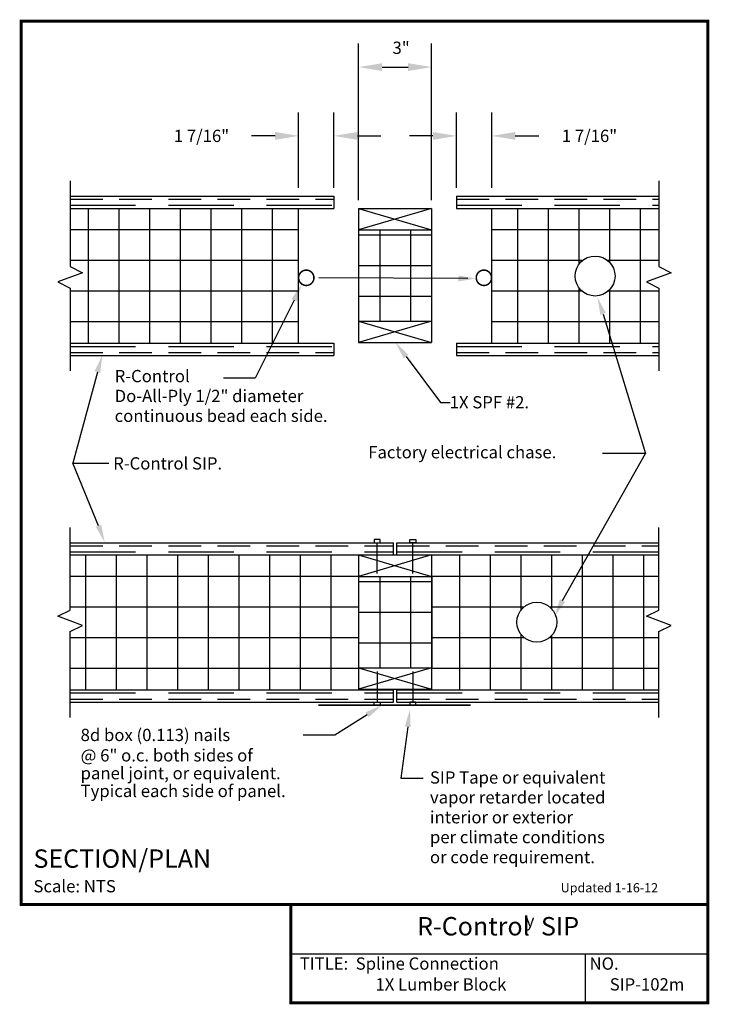
# Model space of a CAD drawing. Units: inches. Extents: x -0.01 to 5.26, y -0.01 to 7.51.
import ezdxf
from ezdxf.enums import TextEntityAlignment as Align

# ---------------------------------------------------------------- set-up
doc = ezdxf.new("R2010")
doc.units = ezdxf.units.IN
doc.header["$MEASUREMENT"] = 0
doc.header["$PDMODE"] = 1
doc.linetypes.add('DASHED', pattern=[0.75, 0.5, -0.25])
doc.linetypes.add('DASHED2', pattern=[0.375, 0.25, -0.125])
doc.layers.get('DEFPOINTS').update_dxf_attribs({"linetype": 'CONTINUOUS'})
for name, color, linetype in [('DIMENSIONS', 7, 'CONTINUOUS'), ('PRESENTATION', 7, 'CONTINUOUS'), ('R-CONTROL', 7, 'CONTINUOUS'), ('REVISIONS', 7, 'CONTINUOUS'), ('TEXT', 7, 'CONTINUOUS')]:
    doc.layers.add(name, color=color, linetype=linetype)
doc.styles.add('ROMAND', font='ROMAND', dxfattribs={"height": 0.1875})
doc.styles.add('ROMANS', font='ROMANS', dxfattribs={"height": 0.125})
doc.styles.add('SYASTRO', font='SYASTRO', dxfattribs={"height": 0.125})
doc.linetypes.add('ZIGZAG', pattern='A,0.0001,-0.2,[131,ltypeshp.shx,S=0.2,R=0,X=-0.2,Y=0],-0.4,[131,ltypeshp.shx,S=0.2,R=180,X=0.2,Y=0],-0.2', length=0.8001)
doc.dimstyles.get("Standard").update_dxf_attribs({"dimtxt": 0.18, "dimasz": 0.18, "dimexe": 0.18, "dimexo": 0.0625, "dimgap": 0.09, "dimtad": 0, "dimtih": 1, "dimtoh": 1, "dimdec": 5, "dimzin": 0, "dimdsep": 46, "dimlunit": 4, "dimtxsty": 'ROMANS', "dimcen": 0.09, "dimadec": 0, "dimazin": 0, "dimtfac": 1, "dimtdec": 5, "dimtofl": 0, "dimtmove": 2, "dimatfit": 3, "dimfxl": 1, "dimtolj": 1, "dimtzin": 0, "dimarcsym": 0})

# ---------------------------------------------------------------- blocks, each defined once
blk = doc.blocks.new('*D6')
at = {"layer": 'DEFPOINTS', "color": 0, "linetype": 'Continuous', "transparency": 16777216}
for p in [(2.1211, 6.6238), (2.1211, 6.1641), (2.3906, 6.1641)]:
    blk.add_point(p, dxfattribs=at)
at = {"layer": 'DIMENSIONS', "color": 0, "linetype": 'Continuous', "lineweight": -2, "transparency": 16777216}
for p, q in [((2.1211, 6.2266), (2.1211, 6.8038)), ((2.3906, 6.2266), (2.3906, 6.8038)), ((1.9411, 6.6238), (1.7611, 6.6238)), ((2.5706, 6.6238), (2.7506, 6.6238))]:
    blk.add_line(p, q, dxfattribs=at)
at = {"layer": 'DIMENSIONS', "color": 0, "linetype": 'Continuous', "transparency": 16777216}
for points in [[(1.9411, 6.6538), (1.9411, 6.5938), (2.1211, 6.6238)], [(2.5706, 6.6538), (2.5706, 6.5938), (2.3906, 6.6238)]]:
    blk.add_solid(points, dxfattribs=at)
at = {"layer": 'DIMENSIONS', "color": 0, "linetype": 'Continuous', "transparency": 16777216, "insert": (1.3784, 6.6238), "char_height": 0.125, "attachment_point": 5, "style": 'ROMANS'}
blk.add_mtext('\\A1;{\\H0.75x;1 7/16"}', dxfattribs=at)
blk = doc.blocks.new('*D7')
at = {"layer": 'DEFPOINTS', "color": 0, "linetype": 'Continuous', "transparency": 16777216}
for p in [(3.138, 7.1494), (2.5799, 6.0703), (3.138, 6.0703)]:
    blk.add_point(p, dxfattribs=at)
at = {"layer": 'DIMENSIONS', "color": 0, "linetype": 'Continuous', "lineweight": -2, "transparency": 16777216}
for p, q in [((2.5799, 6.1328), (2.5799, 7.3294)), ((3.138, 6.1328), (3.138, 7.3294)), ((2.7599, 7.1494), (2.958, 7.1494))]:
    blk.add_line(p, q, dxfattribs=at)
at = {"layer": 'DIMENSIONS', "color": 0, "linetype": 'Continuous', "transparency": 16777216}
for points in [[(2.7599, 7.1794), (2.7599, 7.1194), (2.5799, 7.1494)], [(2.958, 7.1794), (2.958, 7.1194), (3.138, 7.1494)]]:
    blk.add_solid(points, dxfattribs=at)
at = {"layer": 'DIMENSIONS', "color": 0, "linetype": 'Continuous', "transparency": 16777216, "insert": (2.9049, 7.2969), "char_height": 0.125, "attachment_point": 5, "style": 'ROMANS'}
blk.add_mtext('\\A1;{\\H0.75x;3"}', dxfattribs=at)
blk = doc.blocks.new('*D8')
at = {"layer": 'DEFPOINTS', "color": 0, "linetype": 'Continuous', "transparency": 16777216}
for p in [(3.5977, 6.6238), (3.3281, 6.1641), (3.5977, 6.1641)]:
    blk.add_point(p, dxfattribs=at)
at = {"layer": 'DIMENSIONS', "color": 0, "linetype": 'Continuous', "lineweight": -2, "transparency": 16777216}
for p, q in [((3.3281, 6.2266), (3.3281, 6.8038)), ((3.5977, 6.2266), (3.5977, 6.8038)), ((3.1481, 6.6238), (2.9681, 6.6238)), ((3.7777, 6.6238), (3.9577, 6.6238))]:
    blk.add_line(p, q, dxfattribs=at)
at = {"layer": 'DIMENSIONS', "color": 0, "linetype": 'Continuous', "transparency": 16777216}
for points in [[(3.1481, 6.6538), (3.1481, 6.5938), (3.3281, 6.6238)], [(3.7777, 6.6538), (3.7777, 6.5938), (3.5977, 6.6238)]]:
    blk.add_solid(points, dxfattribs=at)
at = {"layer": 'DIMENSIONS', "color": 0, "linetype": 'Continuous', "transparency": 16777216, "insert": (4.3453, 6.6238), "char_height": 0.125, "attachment_point": 5, "style": 'ROMANS'}
blk.add_mtext('\\A1;{\\H0.75x;1 7/16"}', dxfattribs=at)

msp = doc.modelspace()

# ---------------------------------------------------------------- linework, layer by layer
at = {"layer": 'PRESENTATION', "color": 5, "linetype": 'Continuous', "const_width": 0.023438}
msp.add_lwpolyline([(0, 0.75), (5.25, 0.75), (5.25, 7.5), (0, 7.5)], close=True, dxfattribs=at)
msp.add_lwpolyline([(2.0625, 0.75), (2.0625, 0), (5.25, 0), (5.25, 0.75)], dxfattribs=at)
at = {"layer": 'PRESENTATION', "color": 1}
for points in [[(2.0625, 0.375), (5.25, 0.375)], [(4.3125, 0.375), (4.3125, 0)]]:
    msp.add_lwpolyline(points, dxfattribs=at)
at = {"layer": 'R-CONTROL', "color": 7, "linetype": 'Continuous'}
for p, q in [((0.375, 6.28125), (0.375, 5.625)), ((4.875, 6.28125), (4.875, 5.625)), ((0.46875, 5.578125), (0.28125, 5.507812)), ((0.375, 5.625), (0.46875, 5.578125)), ((4.96875, 5.578125), (4.78125, 5.507812)), ((4.875, 5.625), (4.96875, 5.578125)), ((0.28125, 5.507812), (0.375, 5.460938)), ((4.78125, 5.507812), (4.875, 5.460938)), ((0.375, 5.460938), (0.375, 4.828125)), ((4.875, 5.460938), (4.875, 4.828125)), ((0.375, 3), (0.375, 3.632812)), ((4.875, 3), (4.875, 3.632812)), ((2.745901, 3.539062), (2.699555, 3.539062)), ((2.699555, 3.539062), (2.699555, 3.515625)), ((2.745901, 3.515625), (2.745901, 3.539062)), ((2.971981, 3.515625), (2.971981, 3.539062)), ((2.971981, 3.539062), (3.018326, 3.539062)), ((3.018326, 3.539062), (3.018326, 3.515625)), ((2.699555, 3.515625), (2.722464, 3.515625)), ((2.722464, 3.28125), (2.722464, 3.515625)), ((2.722464, 3.515625), (2.745901, 3.515625)), ((2.995418, 3.515625), (2.971981, 3.515625)), ((2.995418, 3.28125), (2.995418, 3.515625)), ((3.018326, 3.515625), (2.995418, 3.515625)), ((0.28125, 2.953125), (0.375, 3)), ((0.46875, 2.882812), (0.28125, 2.953125)), ((4.78125, 2.953125), (4.875, 3)), ((4.96875, 2.882812), (4.78125, 2.953125)), ((0.375, 2.835938), (0.46875, 2.882812)), ((4.875, 2.835938), (4.96875, 2.882812)), ((0.375, 2.179688), (0.375, 2.835938)), ((4.875, 2.179688), (4.875, 2.835938)), ((2.722464, 2.53125), (2.722464, 2.296875)), ((2.995418, 2.53125), (2.995418, 2.296875)), ((2.699555, 2.273438), (2.699555, 2.296875)), ((2.699555, 2.296875), (2.722464, 2.296875)), ((2.745901, 2.273438), (2.699555, 2.273438)), ((2.722464, 2.296875), (2.745901, 2.296875)), ((2.745901, 2.296875), (2.745901, 2.273438)), ((2.995418, 2.296875), (2.971981, 2.296875)), ((2.971981, 2.296875), (2.971981, 2.273438)), ((2.971981, 2.273438), (3.018326, 2.273438)), ((3.018326, 2.296875), (2.995418, 2.296875)), ((3.018326, 2.273438), (3.018326, 2.296875))]:
    msp.add_line(p, q, dxfattribs=at)
at = {"layer": 'R-CONTROL', "color": 42}
for p, q in [((0.375, 6.164062), (2.390625, 6.164062)), ((3.328125, 6.164062), (4.875, 6.164062)), ((0.375, 6.070312), (2.390625, 6.070312)), ((3.328125, 6.070312), (4.875, 6.070312)), ((0.375, 5.039062), (2.390625, 5.039062)), ((3.328125, 5.039062), (4.875, 5.039062)), ((0.375, 4.945312), (2.390625, 4.945312)), ((3.328125, 4.945312), (4.875, 4.945312)), ((0.375, 3.515625), (2.847656, 3.515625)), ((2.871094, 3.515625), (4.875, 3.515625)), ((0.375, 3.421875), (2.847656, 3.421875)), ((2.871094, 3.421875), (4.875, 3.421875)), ((0.375, 2.390625), (2.847656, 2.390625)), ((2.871094, 2.390625), (4.875, 2.390625)), ((0.375, 2.296875), (2.847656, 2.296875)), ((2.871094, 2.296875), (4.875, 2.296875))]:
    msp.add_line(p, q, dxfattribs=at)
at = {"layer": 'R-CONTROL', "color": 42, "linetype": 'DASHED2'}
for p, q in [((0.375, 6.140625), (2.390625, 6.140625)), ((3.328125, 6.140625), (4.875, 6.140625)), ((0.375, 4.96875), (2.390625, 4.96875)), ((3.328125, 4.96875), (4.875, 4.96875)), ((0.375, 3.492188), (2.847656, 3.492188)), ((2.871094, 3.492188), (4.875, 3.492188)), ((0.375, 2.320312), (2.847656, 2.320312)), ((2.871094, 2.320312), (4.875, 2.320312))]:
    msp.add_line(p, q, dxfattribs=at)
at = {"layer": 'R-CONTROL', "color": 42, "linetype": 'Continuous'}
for p, q in [((2.390625, 6.164062), (2.390625, 6.070312)), ((3.328125, 6.164062), (3.328125, 6.070312)), ((2.390625, 5.039062), (2.390625, 4.945312)), ((3.328125, 5.039062), (3.328125, 4.945312)), ((2.847656, 3.421875), (2.847656, 3.515625)), ((2.871094, 3.421875), (2.871094, 3.515625)), ((2.847656, 2.296875), (2.847656, 2.390625)), ((2.871094, 2.296875), (2.871094, 2.390625))]:
    msp.add_line(p, q, dxfattribs=at)
at = {"layer": 'R-CONTROL', "color": 42, "linetype": 'DASHED'}
for p, q in [((0.375, 6.09375), (2.390625, 6.09375)), ((3.328125, 6.09375), (4.875, 6.09375)), ((0.375, 5.015625), (2.390625, 5.015625)), ((3.328125, 5.015625), (4.875, 5.015625)), ((0.375, 3.445312), (2.847656, 3.445312)), ((2.871094, 3.445312), (4.875, 3.445312)), ((0.375, 2.367188), (2.847656, 2.367188)), ((2.871094, 2.367188), (4.875, 2.367188))]:
    msp.add_line(p, q, dxfattribs=at)
at = {"layer": 'R-CONTROL', "color": 253, "linetype": 'Continuous'}
for p, q in [((0.515625, 5.039062), (0.515625, 6.070312)), ((0.75, 5.039062), (0.75, 6.070312)), ((0.984375, 5.039062), (0.984375, 6.070312)), ((1.21875, 5.039062), (1.21875, 6.070312)), ((1.453125, 5.039062), (1.453125, 6.070312)), ((1.6875, 5.039062), (1.6875, 6.070312)), ((1.921875, 5.039062), (1.921875, 6.070312)), ((2.121094, 5.039062), (2.121094, 6.070312)), ((3.597656, 5.039062), (3.597656, 6.070312)), ((3.796875, 5.039062), (3.796875, 6.070312)), ((4.03125, 5.039062), (4.03125, 6.070312)), ((4.265625, 5.643861), (4.265625, 6.070312)), ((4.5, 5.656469), (4.5, 6.070312)), ((4.734375, 5.039062), (4.734375, 6.070312)), ((2.57992, 5.988281), (2.57992, 5.126526)), ((3.137962, 5.988281), (3.137962, 5.126526)), ((2.121094, 5.90625), (0.375, 5.90625)), ((2.742188, 5.90625), (2.742188, 5.208557)), ((2.976562, 5.90625), (2.976562, 5.208557)), ((4.875, 5.90625), (3.597656, 5.90625)), ((3.137962, 5.864807), (2.57992, 5.864807)), ((2.121094, 5.671875), (0.375, 5.671875)), ((4.292611, 5.671875), (3.597656, 5.671875)), ((4.875, 5.671875), (4.483475, 5.671875)), ((3.137962, 5.630432), (2.57992, 5.630432)), ((2.121094, 5.4375), (0.375, 5.4375)), ((4.288415, 5.4375), (3.597656, 5.4375)), ((4.265625, 5.039062), (4.265625, 5.462022)), ((4.875, 5.4375), (4.487671, 5.4375)), ((4.5, 5.039062), (4.5, 5.449413)), ((3.137962, 5.396057), (2.57992, 5.396057)), ((2.121094, 5.203125), (0.375, 5.203125)), ((4.875, 5.203125), (3.597656, 5.203125)), ((0.492188, 3.421875), (0.492188, 2.390625)), ((0.726562, 3.421875), (0.726562, 2.390625)), ((0.960938, 3.421875), (0.960938, 2.390625)), ((1.195312, 3.421875), (1.195312, 2.390625)), ((1.429688, 3.421875), (1.429688, 2.390625)), ((1.429688, 3.421875), (1.429688, 2.390625)), ((1.664062, 3.421875), (1.664062, 2.390625)), ((1.664062, 3.421875), (1.664062, 2.390625)), ((1.898438, 3.421875), (1.898438, 2.390625)), ((1.898438, 3.421875), (1.898438, 2.390625)), ((2.132812, 3.421875), (2.132812, 2.390625)), ((2.367188, 3.421875), (2.367188, 2.390625)), ((2.578125, 3.421875), (2.578125, 2.390625)), ((3.140625, 2.390625), (3.140625, 3.421875)), ((3.351562, 3.421875), (3.351562, 2.390625)), ((3.585938, 3.421875), (3.585938, 2.390625)), ((3.820312, 3.421875), (3.820312, 2.998916)), ((4.054688, 3.421875), (4.054688, 3.011524)), ((4.289062, 3.421875), (4.289062, 2.390625)), ((4.523438, 3.421875), (4.523438, 2.390625)), ((4.757812, 3.421875), (4.757812, 2.390625)), ((3.137962, 3.339844), (3.137962, 2.478088)), ((2.578125, 3.257812), (0.375, 3.257812)), ((2.742188, 3.257812), (2.742188, 2.56012)), ((2.976562, 3.257812), (2.976562, 2.56012)), ((4.875, 3.257812), (3.140625, 3.257812)), ((3.137962, 3.21637), (2.57992, 3.21637)), ((2.578125, 3.023438), (0.375, 3.023438)), ((3.843102, 3.023438), (3.140625, 3.023438)), ((4.875, 3.023438), (4.042358, 3.023438)), ((3.137962, 2.981995), (2.57992, 2.981995)), ((2.578125, 2.789062), (0.375, 2.789062)), ((3.847299, 2.789062), (3.140625, 2.789062)), ((3.820312, 2.817077), (3.820312, 2.390625)), ((4.875, 2.789062), (4.038162, 2.789062)), ((4.054688, 2.804468), (4.054688, 2.390625)), ((3.137962, 2.74762), (2.57992, 2.74762)), ((2.578125, 2.554688), (0.375, 2.554688)), ((4.875, 2.554688), (3.140625, 2.554688))]:
    msp.add_line(p, q, dxfattribs=at)
at = {"layer": 'R-CONTROL', "color": 34, "linetype": 'Continuous'}
for p, q in [((2.57992, 6.070312), (3.137962, 6.070312)), ((2.57992, 6.070312), (3.137962, 5.90625)), ((3.137962, 6.070312), (2.57992, 5.90625)), ((2.57992, 5.208557), (3.137962, 5.208557)), ((2.57992, 5.208557), (3.137962, 5.044495)), ((3.137962, 5.208557), (2.57992, 5.044495)), ((2.57992, 5.044495), (3.137962, 5.044495)), ((2.57992, 3.421875), (3.137962, 3.421875)), ((2.57992, 3.421875), (2.57992, 3.339844)), ((2.57992, 3.421875), (3.137962, 3.421875)), ((2.57992, 3.421875), (3.137962, 3.257812)), ((3.137962, 3.421875), (2.57992, 3.257812)), ((2.671875, 3.421875), (3.046875, 3.421875)), ((3.137962, 3.421875), (3.137962, 3.339844)), ((2.57992, 2.56012), (3.137962, 2.56012)), ((2.57992, 2.56012), (3.137962, 2.396057)), ((3.137962, 2.56012), (2.57992, 2.396057)), ((2.57992, 2.478088), (2.57992, 2.396057)), ((3.137962, 2.478088), (3.137962, 2.396057)), ((2.57992, 2.396057), (3.137962, 2.396057))]:
    msp.add_line(p, q, dxfattribs=at)
at = {"layer": 'R-CONTROL', "color": 34}
for p, q in [((2.57992, 6.070312), (2.57992, 5.90625)), ((3.137962, 6.070312), (3.137962, 5.90625)), ((2.57992, 5.90625), (3.137962, 5.90625)), ((2.57992, 5.208557), (2.57992, 5.044495)), ((3.137962, 5.208557), (3.137962, 5.044495)), ((2.57992, 3.421875), (2.57992, 3.257812)), ((3.137962, 3.421875), (3.137962, 3.257812)), ((2.57992, 3.257812), (3.137962, 3.257812)), ((2.57992, 2.56012), (2.57992, 2.396057)), ((3.137962, 2.56012), (3.137962, 2.396057))]:
    msp.add_line(p, q, dxfattribs=at)
at = {"layer": 'R-CONTROL', "color": 253}
msp.add_line((2.57992, 3.339844), (2.57992, 2.478088), dxfattribs=at)
at = {"layer": 'R-CONTROL', "color": 2, "linetype": 'Continuous'}
msp.add_line((2.694117, 2.273438), (2.647772, 2.273438), dxfattribs=at)
at = {"layer": 'R-CONTROL', "color": 1, "linetype": 'Continuous', "const_width": 0.011719}
for points in [[(2.121075, 5.54054, 1.00789121), (2.238255, 5.539619, 0.99217058)], [(3.596807, 5.54054, -1.00789121), (3.479626, 5.539619, -0.99217058)]]:
    msp.add_lwpolyline(points, format="xyb", close=True, dxfattribs=at)
at = {"layer": 'R-CONTROL', "color": 1, "linetype": 'ZIGZAG', "lineweight": 50, "ltscale": 0.05, "const_width": 0.011719}
for points in [[(2.57992, 3.257812), (2.57992, 2.554688)], [(3.140625, 3.257812), (3.140625, 2.554688)]]:
    msp.add_lwpolyline(points, dxfattribs=at)
at = {"layer": 'R-CONTROL', "color": 1, "linetype": 'Continuous', "const_width": 0.011719}
msp.add_lwpolyline([(2.272015, 2.273438), (3.436848, 2.273438)], dxfattribs=at)
at = {"layer": 'R-CONTROL', "color": 253, "linetype": 'Continuous'}
for centre in [(4.388043, 5.552941), (3.94273, 2.907996)]:
    msp.add_circle(centre, 0.152488, dxfattribs=at)
at = {"layer": 'TEXT', "color": 7, "linetype": 'Continuous'}
for p, q in [((3.415782, 5.534296), (2.276223, 5.539194)), ((2.087661, 5.368025), (1.78814, 4.773435)), ((2.94255, 4.938234), (3.205761, 4.585444)), ((0.582204, 4.818712), (0.395271, 4.122798)), ((1.78814, 4.773435), (1.546875, 4.773435)), ((3.205761, 4.585444), (3.279663, 4.585444)), ((4.774288, 4.196267), (4.445681, 4.196267)), ((0.591131, 3.645182), (0.395271, 4.122798)), ((0.395271, 4.122798), (0.669256, 4.122798)), ((2.644568, 2.201004), (2.398926, 2.044823)), ((2.955116, 2.108948), (2.90234, 1.715631)), ((2.398926, 2.044823), (2.155253, 2.044823)), ((2.90234, 1.715631), (3.073211, 1.715631))]:
    msp.add_line(p, q, dxfattribs=at)
for points in [[(4.449864, 5.262864, 0), (4.774288, 4.196267, 0)], [(4.139661, 3.073285, 0), (4.774288, 4.196267, 0)]]:
    msp.add_polyline3d(points, dxfattribs=at)
for points in [[(3.343873, 5.556795), (3.343702, 5.511796), (3.478787, 5.533785)], [(2.067175, 5.37733), (2.108146, 5.35872), (2.143492, 5.490939)], [(2.960503, 4.951798), (2.924598, 4.924671), (2.86117, 5.045948)], [(0.560641, 4.825139), (0.603766, 4.812285), (0.620766, 4.948087)], [(0.612207, 3.653058), (0.570055, 3.637305), (0.638388, 3.518723)], [(2.632496, 2.219992), (2.65664, 2.182017), (2.758491, 2.273438)], [(2.932816, 2.11194), (2.977416, 2.105955), (2.973069, 2.242749)]]:
    msp.add_solid(points, dxfattribs=at)
at = {"layer": 'TEXT', "color": 7, "linetype": 'Continuous', "extrusion": (0, 0, -1)}
for points in [[(-4.42857, 5.255595), (-4.40625, 5.390625), (-4.471157, 5.270133)], [(-4.159688, 3.063029), (-4.078125, 2.953125), (-4.119635, 3.083541)]]:
    msp.add_solid(points, dxfattribs=at)

# ---------------------------------------------------------------- texts
at = {"layer": 'PRESENTATION', "color": 1, "style": 'ROMANS'}
msp.add_text('R-Control  SIP', height=0.140625, dxfattribs=at).set_placement((3.64675, 0.566539), align=Align.MIDDLE)
at = {"layer": 'PRESENTATION', "color": 1}
for s, style, p in [('y', 'SYASTRO', (3.857269, 0.58066)), ('TITLE:  Spline Connection', 'ROMANS', (2.129442, 0.252727)), ('NO.', 'ROMANS', (4.345609, 0.252727))]:
    msp.add_text(s, height=0.09375, dxfattribs=dict(at, style=style)).set_placement(p)
at = {"layer": 'PRESENTATION', "color": 1, "linetype": 'Continuous', "style": 'ROMANS'}
for s, p in [('1X Lumber Block', (2.709049, 0.09375)), ('SIP-102m', (4.5, 0.09375))]:
    msp.add_text(s, height=0.09375, dxfattribs=at).set_placement(p)
at = {"layer": 'REVISIONS', "linetype": 'Continuous', "style": 'ROMANS'}
msp.add_text('Updated 1-16-12', height=0.0703125, dxfattribs=at).set_placement((4.125, 0.84375))
at = {"layer": 'TEXT', "color": 7, "linetype": 'Continuous', "style": 'ROMANS'}
for s, p in [('R-Control', (0.714397, 4.741645)), ('Do-All-Ply 1/2" diameter', (0.714397, 4.58986)), ('1X SPF #2.', (3.276366, 4.541825)), ('continuous bead each side.', (0.714397, 4.438074)), ('Factory electrical chase.', (2.653553, 4.160047)), ('R-Control SIP.', (0.703125, 4.074573)), ('8d box (0.113) nails', (0.454162, 1.999613)), ('@ 6" o.c. both sides of ', (0.454162, 1.843717)), ('panel joint, or equivalent.', (0.454162, 1.707641)), ('SIP Tape or equivalent', (3.125538, 1.674468)), ('Typical each side of panel.', (0.454162, 1.571564)), ('vapor retarder located', (3.125538, 1.522682)), ('interior or exterior', (3.125538, 1.370896)), ('per climate conditions', (3.125538, 1.219111)), ('or code requirement.', (3.125538, 1.06628))]:
    msp.add_text(s, height=0.09375, dxfattribs=at).set_placement(p)
at = {"layer": 'TEXT', "color": 1, "linetype": 'Continuous'}
for s, height, style, p in [('%%uSECTION/PLAN  ', 0.140625, 'ROMAND', (0.09375, 1.03125)), ('Scale: NTS', 0.09375, 'ROMANS', (0.09375, 0.84375))]:
    msp.add_text(s, height=height, dxfattribs=dict(at, style=style)).set_placement(p)

# ---------------------------------------------------------------- dimensions: what is measured, and where the dimension line sits
at = {"layer": 'DIMENSIONS', "color": 7, "linetype": 'Continuous'}
for base, p1, p2, text, picture, middle in [((3.137962, 7.149375), (2.57992, 6.070312), (3.137962, 6.070312), '{\\H0.75x;3"}', '*D7', (2.904901, 7.296934)), ((2.121094, 6.623816), (2.390625, 6.164062), (2.121094, 6.164062), '{\\H0.75x;1 7/16"}', '*D6', (1.378423, 6.623816)), ((3.597656, 6.623816), (3.328125, 6.164062), (3.597656, 6.164062), '{\\H0.75x;1 7/16"}', '*D8', (4.345264, 6.623816))]:
    dim = msp.add_linear_dim(base=base, p1=p1, p2=p2, text=text, dimstyle='Standard', dxfattribs=at)
    dim.commit()
    dim.dimension.update_dxf_attribs({"geometry": picture, "text_midpoint": middle, "dimtype": 160})

doc.saveas('drawing.dxf')
